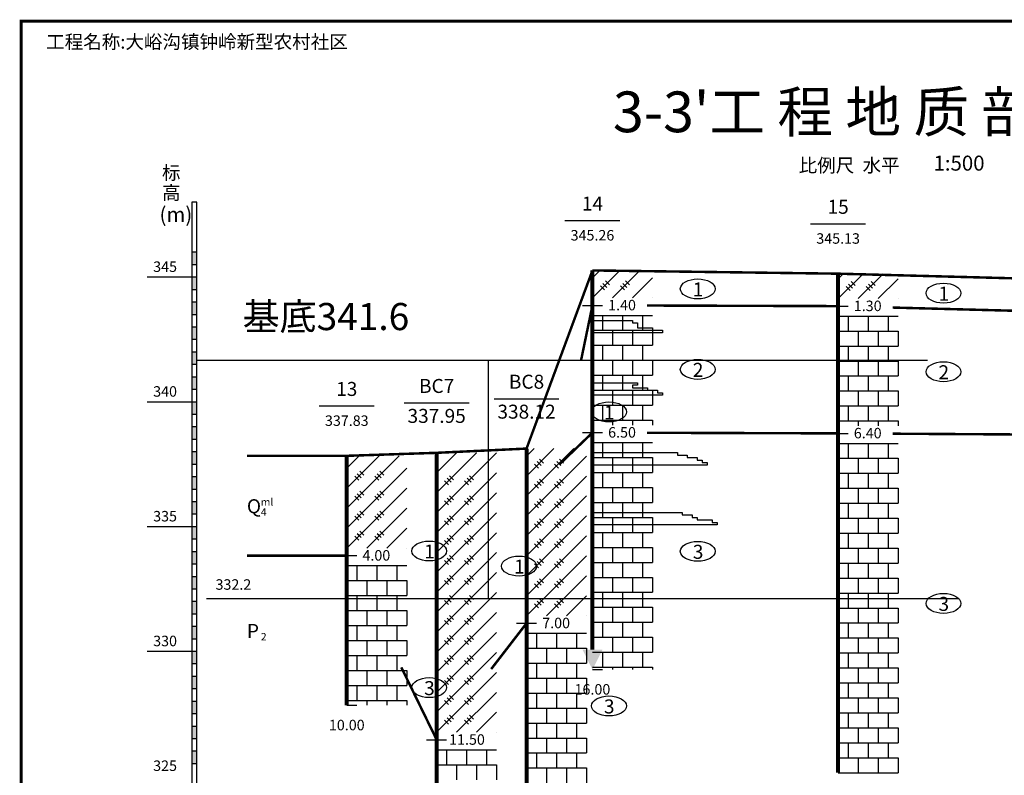
# Model space of a CAD drawing. Units: millimetres. Extents: x -1047383 to 33796, y 6120 to 484721.
# Drawn here: x 17202 to 19174, y 35466 to 36980 of the extents above; entities that cross this region are included whole.
import ezdxf
from ezdxf.enums import TextEntityAlignment as Align

# ---------------------------------------------------------------- set-up
doc = ezdxf.new("R2010")
doc.units = ezdxf.units.MM
for name, color, linetype in [('1', 1, 'Continuous'), ('11', 7, 'Continuous'), ('2', 2, 'Continuous'), ('3', 3, 'Continuous')]:
    doc.layers.add(name, color=color, linetype=linetype)
doc.styles.add('宋体', font='SimSun.ttf')
doc.styles.add('黑体', font='SIMHEI.TTF')

msp = doc.modelspace()

# ---------------------------------------------------------------- linework, layer by layer
at = {"color": 0}
for p, q in [((18348.968, 36422.809), (18403.968, 36477.809)), ((18348.968, 36462.809), (18363.968, 36477.809)), ((18388.968, 36422.809), (18443.968, 36477.809)), ((18428.968, 36422.809), (18468.968, 36462.809)), ((18840.968, 36421.309), (18890.968, 36471.309)), ((18840.968, 36461.309), (18850.968, 36471.309)), ((18880.968, 36421.309), (18930.968, 36471.309)), ((18920.968, 36421.309), (18960.968, 36461.309)), ((18368.968, 36442.809), (18364.968, 36446.809)), ((18364.968, 36446.809), (18372.968, 36438.809)), ((18373.968, 36447.809), (18369.968, 36451.809)), ((18369.968, 36451.809), (18377.968, 36443.809)), ((18378.968, 36452.809), (18374.968, 36456.809)), ((18374.968, 36456.809), (18382.968, 36448.809)), ((18408.968, 36442.809), (18404.968, 36446.809)), ((18404.968, 36446.809), (18412.968, 36438.809)), ((18413.968, 36447.809), (18409.968, 36451.809)), ((18409.968, 36451.809), (18417.968, 36443.809)), ((18418.968, 36452.809), (18414.968, 36456.809)), ((18414.968, 36456.809), (18422.968, 36448.809)), ((18860.968, 36441.309), (18856.968, 36445.309)), ((18856.968, 36445.309), (18864.968, 36437.309)), ((18865.968, 36446.309), (18861.968, 36450.309)), ((18861.968, 36450.309), (18869.968, 36442.309)), ((18870.968, 36451.309), (18866.968, 36455.309)), ((18866.968, 36455.309), (18874.968, 36447.309)), ((18900.968, 36441.309), (18896.968, 36445.309)), ((18896.968, 36445.309), (18904.968, 36437.309)), ((18905.968, 36446.309), (18901.968, 36450.309)), ((18901.968, 36450.309), (18909.968, 36442.309)), ((18910.968, 36451.309), (18906.968, 36455.309)), ((18906.968, 36455.309), (18914.968, 36447.309)), ((18468.968, 36422.809), (18468.968, 36422.809)), ((18960.968, 36421.309), (18960.968, 36421.309)), ((18348.968, 36387.809), (18468.968, 36387.809)), ((18368.968, 36387.809), (18368.968, 36357.809)), ((18408.968, 36387.809), (18408.968, 36357.809)), ((18448.968, 36387.809), (18448.968, 36357.809)), ((18840.968, 36386.309), (18960.968, 36386.309)), ((18860.968, 36386.309), (18860.968, 36356.309)), ((18900.968, 36386.309), (18900.968, 36356.309)), ((18940.968, 36386.309), (18940.968, 36356.309)), ((18348.968, 36357.809), (18468.968, 36357.809)), ((18388.968, 36357.809), (18388.968, 36327.809)), ((18428.968, 36357.809), (18428.968, 36327.809)), ((18468.968, 36357.809), (18468.968, 36327.809)), ((18840.968, 36356.309), (18960.968, 36356.309)), ((18880.968, 36356.309), (18880.968, 36326.309)), ((18920.968, 36356.309), (18920.968, 36326.309)), ((18960.968, 36356.309), (18960.968, 36326.309)), ((18348.968, 36327.809), (18468.968, 36327.809)), ((18368.968, 36327.809), (18368.968, 36297.809)), ((18408.968, 36327.809), (18408.968, 36297.809)), ((18448.968, 36327.809), (18448.968, 36297.809)), ((18840.968, 36326.309), (18960.968, 36326.309)), ((18860.968, 36326.309), (18860.968, 36296.309)), ((18900.968, 36326.309), (18900.968, 36296.309)), ((18940.968, 36326.309), (18940.968, 36296.309)), ((18348.968, 36297.809), (18468.968, 36297.809)), ((18388.968, 36297.809), (18388.968, 36267.809)), ((18428.968, 36297.809), (18428.968, 36267.809)), ((18468.968, 36297.809), (18468.968, 36267.809)), ((18840.968, 36296.309), (18960.968, 36296.309)), ((18880.968, 36296.309), (18880.968, 36266.309)), ((18920.968, 36296.309), (18920.968, 36266.309)), ((18960.968, 36296.309), (18960.968, 36266.309)), ((18348.968, 36267.809), (18468.968, 36267.809)), ((18368.968, 36267.809), (18368.968, 36237.809)), ((18408.968, 36267.809), (18408.968, 36237.809)), ((18448.968, 36267.809), (18448.968, 36237.809)), ((18840.968, 36266.309), (18960.968, 36266.309)), ((18860.968, 36266.309), (18860.968, 36236.309)), ((18900.968, 36266.309), (18900.968, 36236.309)), ((18940.968, 36266.309), (18940.968, 36236.309)), ((18348.968, 36237.809), (18468.968, 36237.809)), ((18388.968, 36237.809), (18388.968, 36207.809)), ((18428.968, 36237.809), (18428.968, 36207.809)), ((18468.968, 36237.809), (18468.968, 36207.809)), ((18840.968, 36236.309), (18960.968, 36236.309)), ((18880.968, 36236.309), (18880.968, 36206.309)), ((18920.968, 36236.309), (18920.968, 36206.309)), ((18960.968, 36236.309), (18960.968, 36206.309)), ((18348.968, 36207.809), (18468.968, 36207.809)), ((18368.968, 36207.809), (18368.968, 36177.809)), ((18408.968, 36207.809), (18408.968, 36177.809)), ((18448.968, 36207.809), (18448.968, 36177.809)), ((18840.968, 36206.309), (18960.968, 36206.309)), ((18860.968, 36206.309), (18860.968, 36176.309)), ((18900.968, 36206.309), (18900.968, 36176.309)), ((18940.968, 36206.309), (18940.968, 36176.309)), ((18348.968, 36177.809), (18468.968, 36177.809)), ((18388.968, 36177.809), (18388.968, 36167.809)), ((18428.968, 36177.809), (18428.968, 36167.809)), ((18468.968, 36177.809), (18468.968, 36167.809)), ((18840.968, 36176.309), (18960.968, 36176.309)), ((18880.968, 36176.309), (18880.968, 36166.309)), ((18920.968, 36176.309), (18920.968, 36166.309)), ((18960.968, 36176.309), (18960.968, 36166.309)), ((18348.968, 36132.809), (18468.968, 36132.809)), ((18368.968, 36132.809), (18368.968, 36102.809)), ((18408.968, 36132.809), (18408.968, 36102.809)), ((18448.968, 36132.809), (18448.968, 36102.809)), ((18840.968, 36131.309), (18960.968, 36131.309)), ((18860.968, 36131.309), (18860.968, 36101.309)), ((18900.968, 36131.309), (18900.968, 36101.309)), ((18940.968, 36131.309), (18940.968, 36101.309)), ((17856.968, 36001.309), (17961.968, 36106.309)), ((17856.968, 36041.309), (17921.968, 36106.309)), ((17856.968, 36081.309), (17881.968, 36106.309)), ((18036.968, 35992.309), (18156.968, 36112.309)), ((18036.968, 36032.309), (18116.968, 36112.309)), ((18036.968, 36072.309), (18076.968, 36112.309)), ((18036.968, 36112.309), (18036.968, 36112.309)), ((18216.968, 36025.809), (18311.968, 36120.809)), ((18216.968, 36065.809), (18271.968, 36120.809)), ((18216.968, 36105.809), (18231.968, 36120.809)), ((18216.968, 35985.809), (18336.968, 36105.809)), ((18236.968, 36085.809), (18232.968, 36089.809)), ((18232.968, 36089.809), (18240.968, 36081.809)), ((18241.968, 36090.809), (18237.968, 36094.809)), ((18237.968, 36094.809), (18245.968, 36086.809)), ((18246.968, 36095.809), (18242.968, 36099.809)), ((18242.968, 36099.809), (18250.968, 36091.809)), ((18276.968, 36085.809), (18272.968, 36089.809)), ((18272.968, 36089.809), (18280.968, 36081.809)), ((18281.968, 36090.809), (18277.968, 36094.809)), ((18277.968, 36094.809), (18285.968, 36086.809)), ((18286.968, 36095.809), (18282.968, 36099.809)), ((18282.968, 36099.809), (18290.968, 36091.809)), ((18348.968, 36102.809), (18468.968, 36102.809)), ((18388.968, 36102.809), (18388.968, 36072.809)), ((18428.968, 36102.809), (18428.968, 36072.809)), ((18468.968, 36102.809), (18468.968, 36072.809)), ((18840.968, 36101.309), (18960.968, 36101.309)), ((18880.968, 36101.309), (18880.968, 36071.309)), ((18920.968, 36101.309), (18920.968, 36071.309)), ((18960.968, 36101.309), (18960.968, 36071.309)), ((17856.968, 35961.309), (17976.968, 36081.309)), ((17876.968, 36061.309), (17872.968, 36065.309)), ((17872.968, 36065.309), (17880.968, 36057.309)), ((17881.968, 36066.309), (17877.968, 36070.309)), ((17877.968, 36070.309), (17885.968, 36062.309)), ((17886.968, 36071.309), (17882.968, 36075.309)), ((17882.968, 36075.309), (17890.968, 36067.309)), ((17916.968, 36061.309), (17912.968, 36065.309)), ((17912.968, 36065.309), (17920.968, 36057.309)), ((17921.968, 36066.309), (17917.968, 36070.309)), ((17917.968, 36070.309), (17925.968, 36062.309)), ((17926.968, 36071.309), (17922.968, 36075.309)), ((17922.968, 36075.309), (17930.968, 36067.309)), ((18036.968, 35952.309), (18156.968, 36072.309)), ((18066.968, 36062.309), (18062.968, 36066.309)), ((18062.968, 36066.309), (18070.968, 36058.309)), ((18106.968, 36062.309), (18102.968, 36066.309)), ((18102.968, 36066.309), (18110.968, 36058.309)), ((18216.968, 35945.809), (18336.968, 36065.809)), ((18348.968, 36072.809), (18468.968, 36072.809)), ((18368.968, 36072.809), (18368.968, 36042.809)), ((18408.968, 36072.809), (18408.968, 36042.809)), ((18448.968, 36072.809), (18448.968, 36042.809)), ((18840.968, 36071.309), (18960.968, 36071.309)), ((18860.968, 36071.309), (18860.968, 36041.309)), ((18900.968, 36071.309), (18900.968, 36041.309)), ((18940.968, 36071.309), (18940.968, 36041.309)), ((18056.968, 36052.309), (18052.968, 36056.309)), ((18052.968, 36056.309), (18060.968, 36048.309)), ((18061.968, 36057.309), (18057.968, 36061.309)), ((18057.968, 36061.309), (18065.968, 36053.309)), ((18096.968, 36052.309), (18092.968, 36056.309)), ((18092.968, 36056.309), (18100.968, 36048.309)), ((18101.968, 36057.309), (18097.968, 36061.309)), ((18097.968, 36061.309), (18105.968, 36053.309)), ((18236.968, 36045.809), (18232.968, 36049.809)), ((18232.968, 36049.809), (18240.968, 36041.809)), ((18241.968, 36050.809), (18237.968, 36054.809)), ((18237.968, 36054.809), (18245.968, 36046.809)), ((18246.968, 36055.809), (18242.968, 36059.809)), ((18242.968, 36059.809), (18250.968, 36051.809)), ((18276.968, 36045.809), (18272.968, 36049.809)), ((18272.968, 36049.809), (18280.968, 36041.809)), ((18281.968, 36050.809), (18277.968, 36054.809)), ((18277.968, 36054.809), (18285.968, 36046.809)), ((18286.968, 36055.809), (18282.968, 36059.809)), ((18282.968, 36059.809), (18290.968, 36051.809)), ((17856.968, 35921.309), (17976.968, 36041.309)), ((17876.968, 36021.309), (17872.968, 36025.309)), ((17872.968, 36025.309), (17880.968, 36017.309)), ((17881.968, 36026.309), (17877.968, 36030.309)), ((17877.968, 36030.309), (17885.968, 36022.309)), ((17886.968, 36031.309), (17882.968, 36035.309)), ((17882.968, 36035.309), (17890.968, 36027.309)), ((17916.968, 36021.309), (17912.968, 36025.309)), ((17912.968, 36025.309), (17920.968, 36017.309)), ((17921.968, 36026.309), (17917.968, 36030.309)), ((17917.968, 36030.309), (17925.968, 36022.309)), ((17926.968, 36031.309), (17922.968, 36035.309)), ((17922.968, 36035.309), (17930.968, 36027.309)), ((18036.968, 35912.309), (18156.968, 36032.309)), ((18066.968, 36022.309), (18062.968, 36026.309)), ((18062.968, 36026.309), (18070.968, 36018.309)), ((18106.968, 36022.309), (18102.968, 36026.309)), ((18102.968, 36026.309), (18110.968, 36018.309)), ((18216.968, 35905.809), (18336.968, 36025.809)), ((18348.968, 36042.809), (18468.968, 36042.809)), ((18388.968, 36042.809), (18388.968, 36012.809)), ((18428.968, 36042.809), (18428.968, 36012.809)), ((18468.968, 36042.809), (18468.968, 36012.809)), ((18840.968, 36041.309), (18960.968, 36041.309)), ((18880.968, 36041.309), (18880.968, 36011.309)), ((18920.968, 36041.309), (18920.968, 36011.309)), ((18960.968, 36041.309), (18960.968, 36011.309)), ((18056.968, 36012.309), (18052.968, 36016.309)), ((18052.968, 36016.309), (18060.968, 36008.309)), ((18061.968, 36017.309), (18057.968, 36021.309)), ((18057.968, 36021.309), (18065.968, 36013.309)), ((18096.968, 36012.309), (18092.968, 36016.309)), ((18092.968, 36016.309), (18100.968, 36008.309)), ((18101.968, 36017.309), (18097.968, 36021.309)), ((18097.968, 36021.309), (18105.968, 36013.309)), ((18236.968, 36005.809), (18232.968, 36009.809)), ((18232.968, 36009.809), (18240.968, 36001.809)), ((18241.968, 36010.809), (18237.968, 36014.809)), ((18237.968, 36014.809), (18245.968, 36006.809)), ((18246.968, 36015.809), (18242.968, 36019.809)), ((18242.968, 36019.809), (18250.968, 36011.809)), ((18276.968, 36005.809), (18272.968, 36009.809)), ((18272.968, 36009.809), (18280.968, 36001.809)), ((18281.968, 36010.809), (18277.968, 36014.809)), ((18277.968, 36014.809), (18285.968, 36006.809)), ((18286.968, 36015.809), (18282.968, 36019.809)), ((18282.968, 36019.809), (18290.968, 36011.809)), ((18348.968, 36012.809), (18468.968, 36012.809)), ((18368.968, 36012.809), (18368.968, 35982.809)), ((18408.968, 36012.809), (18408.968, 35982.809)), ((18448.968, 36012.809), (18448.968, 35982.809)), ((18840.968, 36011.309), (18960.968, 36011.309)), ((18860.968, 36011.309), (18860.968, 35981.309)), ((18900.968, 36011.309), (18900.968, 35981.309)), ((18940.968, 36011.309), (18940.968, 35981.309)), ((17876.968, 35981.309), (17872.968, 35985.309)), ((17872.968, 35985.309), (17880.968, 35977.309)), ((17881.968, 35986.309), (17877.968, 35990.309)), ((17877.968, 35990.309), (17885.968, 35982.309)), ((17886.968, 35991.309), (17882.968, 35995.309)), ((17882.968, 35995.309), (17890.968, 35987.309)), ((17896.968, 35921.309), (17976.968, 36001.309)), ((17916.968, 35981.309), (17912.968, 35985.309)), ((17912.968, 35985.309), (17920.968, 35977.309)), ((17921.968, 35986.309), (17917.968, 35990.309)), ((17917.968, 35990.309), (17925.968, 35982.309)), ((17926.968, 35991.309), (17922.968, 35995.309)), ((17922.968, 35995.309), (17930.968, 35987.309)), ((18036.968, 35872.309), (18156.968, 35992.309)), ((18066.968, 35982.309), (18062.968, 35986.309)), ((18062.968, 35986.309), (18070.968, 35978.309)), ((18106.968, 35982.309), (18102.968, 35986.309)), ((18102.968, 35986.309), (18110.968, 35978.309)), ((18216.968, 35865.809), (18336.968, 35985.809)), ((18056.968, 35972.309), (18052.968, 35976.309)), ((18052.968, 35976.309), (18060.968, 35968.309)), ((18061.968, 35977.309), (18057.968, 35981.309)), ((18057.968, 35981.309), (18065.968, 35973.309)), ((18096.968, 35972.309), (18092.968, 35976.309)), ((18092.968, 35976.309), (18100.968, 35968.309)), ((18101.968, 35977.309), (18097.968, 35981.309)), ((18097.968, 35981.309), (18105.968, 35973.309)), ((18236.968, 35965.809), (18232.968, 35969.809)), ((18232.968, 35969.809), (18240.968, 35961.809)), ((18241.968, 35970.809), (18237.968, 35974.809)), ((18237.968, 35974.809), (18245.968, 35966.809)), ((18246.968, 35975.809), (18242.968, 35979.809)), ((18242.968, 35979.809), (18250.968, 35971.809)), ((18276.968, 35965.809), (18272.968, 35969.809)), ((18272.968, 35969.809), (18280.968, 35961.809)), ((18281.968, 35970.809), (18277.968, 35974.809)), ((18277.968, 35974.809), (18285.968, 35966.809)), ((18286.968, 35975.809), (18282.968, 35979.809)), ((18282.968, 35979.809), (18290.968, 35971.809)), ((18348.968, 35982.809), (18468.968, 35982.809)), ((18388.968, 35982.809), (18388.968, 35952.809)), ((18428.968, 35982.809), (18428.968, 35952.809)), ((18468.968, 35982.809), (18468.968, 35952.809)), ((18840.968, 35981.309), (18960.968, 35981.309)), ((18880.968, 35981.309), (18880.968, 35951.309)), ((18920.968, 35981.309), (18920.968, 35951.309)), ((18960.968, 35981.309), (18960.968, 35951.309)), ((17881.968, 35946.309), (17877.968, 35950.309)), ((17877.968, 35950.309), (17885.968, 35942.309)), ((17886.968, 35951.309), (17882.968, 35955.309)), ((17882.968, 35955.309), (17890.968, 35947.309)), ((17921.968, 35946.309), (17917.968, 35950.309)), ((17917.968, 35950.309), (17925.968, 35942.309)), ((17926.968, 35951.309), (17922.968, 35955.309)), ((17922.968, 35955.309), (17930.968, 35947.309)), ((17936.968, 35921.309), (17976.968, 35961.309)), ((18036.968, 35832.309), (18156.968, 35952.309)), ((18066.968, 35942.309), (18062.968, 35946.309)), ((18062.968, 35946.309), (18070.968, 35938.309)), ((18106.968, 35942.309), (18102.968, 35946.309)), ((18102.968, 35946.309), (18110.968, 35938.309)), ((18216.968, 35825.809), (18336.968, 35945.809)), ((18348.968, 35952.809), (18468.968, 35952.809)), ((18368.968, 35952.809), (18368.968, 35922.809)), ((18408.968, 35952.809), (18408.968, 35922.809)), ((18448.968, 35952.809), (18448.968, 35922.809)), ((18840.968, 35951.309), (18960.968, 35951.309)), ((18860.968, 35951.309), (18860.968, 35921.309)), ((18900.968, 35951.309), (18900.968, 35921.309)), ((18940.968, 35951.309), (18940.968, 35921.309)), ((17876.968, 35941.309), (17872.968, 35945.309)), ((17872.968, 35945.309), (17880.968, 35937.309)), ((17916.968, 35941.309), (17912.968, 35945.309)), ((17912.968, 35945.309), (17920.968, 35937.309)), ((18056.968, 35932.309), (18052.968, 35936.309)), ((18052.968, 35936.309), (18060.968, 35928.309)), ((18061.968, 35937.309), (18057.968, 35941.309)), ((18057.968, 35941.309), (18065.968, 35933.309)), ((18096.968, 35932.309), (18092.968, 35936.309)), ((18092.968, 35936.309), (18100.968, 35928.309)), ((18101.968, 35937.309), (18097.968, 35941.309)), ((18097.968, 35941.309), (18105.968, 35933.309)), ((18236.968, 35925.809), (18232.968, 35929.809)), ((18232.968, 35929.809), (18240.968, 35921.809)), ((18241.968, 35930.809), (18237.968, 35934.809)), ((18237.968, 35934.809), (18245.968, 35926.809)), ((18246.968, 35935.809), (18242.968, 35939.809)), ((18242.968, 35939.809), (18250.968, 35931.809)), ((18276.968, 35925.809), (18272.968, 35929.809)), ((18272.968, 35929.809), (18280.968, 35921.809)), ((18281.968, 35930.809), (18277.968, 35934.809)), ((18277.968, 35934.809), (18285.968, 35926.809)), ((18286.968, 35935.809), (18282.968, 35939.809)), ((18282.968, 35939.809), (18290.968, 35931.809)), ((17976.968, 35921.309), (17976.968, 35921.309)), ((18036.968, 35792.309), (18156.968, 35912.309)), ((18348.968, 35922.809), (18468.968, 35922.809)), ((18388.968, 35922.809), (18388.968, 35892.809)), ((18428.968, 35922.809), (18428.968, 35892.809)), ((18468.968, 35922.809), (18468.968, 35892.809)), ((18840.968, 35921.309), (18960.968, 35921.309)), ((18880.968, 35921.309), (18880.968, 35891.309)), ((18920.968, 35921.309), (18920.968, 35891.309)), ((18960.968, 35921.309), (18960.968, 35891.309)), ((18056.968, 35892.309), (18052.968, 35896.309)), ((18052.968, 35896.309), (18060.968, 35888.309)), ((18061.968, 35897.309), (18057.968, 35901.309)), ((18057.968, 35901.309), (18065.968, 35893.309)), ((18066.968, 35902.309), (18062.968, 35906.309)), ((18062.968, 35906.309), (18070.968, 35898.309)), ((18096.968, 35892.309), (18092.968, 35896.309)), ((18092.968, 35896.309), (18100.968, 35888.309)), ((18101.968, 35897.309), (18097.968, 35901.309)), ((18097.968, 35901.309), (18105.968, 35893.309)), ((18106.968, 35902.309), (18102.968, 35906.309)), ((18102.968, 35906.309), (18110.968, 35898.309)), ((18216.968, 35785.809), (18336.968, 35905.809)), ((18236.968, 35885.809), (18232.968, 35889.809)), ((18232.968, 35889.809), (18240.968, 35881.809)), ((18241.968, 35890.809), (18237.968, 35894.809)), ((18237.968, 35894.809), (18245.968, 35886.809)), ((18246.968, 35895.809), (18242.968, 35899.809)), ((18242.968, 35899.809), (18250.968, 35891.809)), ((18276.968, 35885.809), (18272.968, 35889.809)), ((18272.968, 35889.809), (18280.968, 35881.809)), ((18281.968, 35890.809), (18277.968, 35894.809)), ((18277.968, 35894.809), (18285.968, 35886.809)), ((18286.968, 35895.809), (18282.968, 35899.809)), ((18282.968, 35899.809), (18290.968, 35891.809)), ((18348.968, 35892.809), (18468.968, 35892.809)), ((18368.968, 35892.809), (18368.968, 35862.809)), ((18408.968, 35892.809), (18408.968, 35862.809)), ((18448.968, 35892.809), (18448.968, 35862.809)), ((18840.968, 35891.309), (18960.968, 35891.309)), ((18860.968, 35891.309), (18860.968, 35861.309)), ((18900.968, 35891.309), (18900.968, 35861.309)), ((18940.968, 35891.309), (18940.968, 35861.309)), ((17856.968, 35886.309), (17976.968, 35886.309)), ((17876.968, 35886.309), (17876.968, 35856.309)), ((17916.968, 35886.309), (17916.968, 35856.309)), ((17956.968, 35886.309), (17956.968, 35856.309)), ((18036.968, 35752.309), (18156.968, 35872.309)), ((17856.968, 35856.309), (17976.968, 35856.309)), ((17896.968, 35856.309), (17896.968, 35826.309)), ((17936.968, 35856.309), (17936.968, 35826.309)), ((17976.968, 35856.309), (17976.968, 35826.309)), ((18056.968, 35852.309), (18052.968, 35856.309)), ((18052.968, 35856.309), (18060.968, 35848.309)), ((18061.968, 35857.309), (18057.968, 35861.309)), ((18057.968, 35861.309), (18065.968, 35853.309)), ((18066.968, 35862.309), (18062.968, 35866.309)), ((18062.968, 35866.309), (18070.968, 35858.309)), ((18096.968, 35852.309), (18092.968, 35856.309)), ((18092.968, 35856.309), (18100.968, 35848.309)), ((18101.968, 35857.309), (18097.968, 35861.309)), ((18097.968, 35861.309), (18105.968, 35853.309)), ((18106.968, 35862.309), (18102.968, 35866.309)), ((18102.968, 35866.309), (18110.968, 35858.309)), ((18236.968, 35845.809), (18232.968, 35849.809)), ((18232.968, 35849.809), (18240.968, 35841.809)), ((18241.968, 35850.809), (18237.968, 35854.809)), ((18237.968, 35854.809), (18245.968, 35846.809)), ((18246.968, 35855.809), (18242.968, 35859.809)), ((18242.968, 35859.809), (18250.968, 35851.809)), ((18256.968, 35785.809), (18336.968, 35865.809)), ((18276.968, 35845.809), (18272.968, 35849.809)), ((18272.968, 35849.809), (18280.968, 35841.809)), ((18281.968, 35850.809), (18277.968, 35854.809)), ((18277.968, 35854.809), (18285.968, 35846.809)), ((18286.968, 35855.809), (18282.968, 35859.809)), ((18282.968, 35859.809), (18290.968, 35851.809)), ((18348.968, 35862.809), (18468.968, 35862.809)), ((18388.968, 35862.809), (18388.968, 35832.809)), ((18428.968, 35862.809), (18428.968, 35832.809)), ((18468.968, 35862.809), (18468.968, 35832.809)), ((18840.968, 35861.309), (18960.968, 35861.309)), ((18880.968, 35861.309), (18880.968, 35831.309)), ((18920.968, 35861.309), (18920.968, 35831.309)), ((18960.968, 35861.309), (18960.968, 35831.309)), ((18036.968, 35712.309), (18156.968, 35832.309)), ((18348.968, 35832.809), (18468.968, 35832.809)), ((18368.968, 35832.809), (18368.968, 35802.809)), ((18408.968, 35832.809), (18408.968, 35802.809)), ((18448.968, 35832.809), (18448.968, 35802.809)), ((18840.968, 35831.309), (18960.968, 35831.309)), ((18860.968, 35831.309), (18860.968, 35801.309)), ((18900.968, 35831.309), (18900.968, 35801.309)), ((18940.968, 35831.309), (18940.968, 35801.309)), ((17856.968, 35826.309), (17976.968, 35826.309)), ((17876.968, 35826.309), (17876.968, 35796.309)), ((17916.968, 35826.309), (17916.968, 35796.309)), ((17956.968, 35826.309), (17956.968, 35796.309)), ((18056.968, 35812.309), (18052.968, 35816.309)), ((18052.968, 35816.309), (18060.968, 35808.309)), ((18061.968, 35817.309), (18057.968, 35821.309)), ((18057.968, 35821.309), (18065.968, 35813.309)), ((18066.968, 35822.309), (18062.968, 35826.309)), ((18062.968, 35826.309), (18070.968, 35818.309)), ((18096.968, 35812.309), (18092.968, 35816.309)), ((18092.968, 35816.309), (18100.968, 35808.309)), ((18101.968, 35817.309), (18097.968, 35821.309)), ((18097.968, 35821.309), (18105.968, 35813.309)), ((18106.968, 35822.309), (18102.968, 35826.309)), ((18102.968, 35826.309), (18110.968, 35818.309)), ((18236.968, 35805.809), (18232.968, 35809.809)), ((18232.968, 35809.809), (18240.968, 35801.809)), ((18241.968, 35810.809), (18237.968, 35814.809)), ((18237.968, 35814.809), (18245.968, 35806.809)), ((18246.968, 35815.809), (18242.968, 35819.809)), ((18242.968, 35819.809), (18250.968, 35811.809)), ((18276.968, 35805.809), (18272.968, 35809.809)), ((18272.968, 35809.809), (18280.968, 35801.809)), ((18281.968, 35810.809), (18277.968, 35814.809)), ((18277.968, 35814.809), (18285.968, 35806.809)), ((18286.968, 35815.809), (18282.968, 35819.809)), ((18282.968, 35819.809), (18290.968, 35811.809)), ((18296.968, 35785.809), (18336.968, 35825.809)), ((17856.968, 35796.309), (17976.968, 35796.309)), ((17896.968, 35796.309), (17896.968, 35766.309)), ((17936.968, 35796.309), (17936.968, 35766.309)), ((17976.968, 35796.309), (17976.968, 35766.309)), ((18036.968, 35672.309), (18156.968, 35792.309)), ((18348.968, 35802.809), (18468.968, 35802.809)), ((18388.968, 35802.809), (18388.968, 35772.809)), ((18428.968, 35802.809), (18428.968, 35772.809)), ((18468.968, 35802.809), (18468.968, 35772.809)), ((18840.968, 35801.309), (18960.968, 35801.309)), ((18880.968, 35801.309), (18880.968, 35771.309)), ((18920.968, 35801.309), (18920.968, 35771.309)), ((18960.968, 35801.309), (18960.968, 35771.309)), ((18056.968, 35772.309), (18052.968, 35776.309)), ((18052.968, 35776.309), (18060.968, 35768.309)), ((18061.968, 35777.309), (18057.968, 35781.309)), ((18057.968, 35781.309), (18065.968, 35773.309)), ((18066.968, 35782.309), (18062.968, 35786.309)), ((18062.968, 35786.309), (18070.968, 35778.309)), ((18096.968, 35772.309), (18092.968, 35776.309)), ((18092.968, 35776.309), (18100.968, 35768.309)), ((18101.968, 35777.309), (18097.968, 35781.309)), ((18097.968, 35781.309), (18105.968, 35773.309)), ((18106.968, 35782.309), (18102.968, 35786.309)), ((18102.968, 35786.309), (18110.968, 35778.309)), ((18336.968, 35785.809), (18336.968, 35785.809)), ((18348.968, 35772.809), (18468.968, 35772.809)), ((18368.968, 35772.809), (18368.968, 35742.809)), ((18408.968, 35772.809), (18408.968, 35742.809)), ((18448.968, 35772.809), (18448.968, 35742.809)), ((18840.968, 35771.309), (18960.968, 35771.309)), ((18860.968, 35771.309), (18860.968, 35741.309)), ((18900.968, 35771.309), (18900.968, 35741.309)), ((18940.968, 35771.309), (18940.968, 35741.309)), ((17856.968, 35766.309), (17976.968, 35766.309)), ((17876.968, 35766.309), (17876.968, 35736.309)), ((17916.968, 35766.309), (17916.968, 35736.309)), ((17956.968, 35766.309), (17956.968, 35736.309)), ((18036.968, 35632.309), (18156.968, 35752.309)), ((18216.968, 35750.809), (18336.968, 35750.809)), ((18236.968, 35750.809), (18236.968, 35720.809)), ((18276.968, 35750.809), (18276.968, 35720.809)), ((18316.968, 35750.809), (18316.968, 35720.809)), ((17856.968, 35736.309), (17976.968, 35736.309)), ((17896.968, 35736.309), (17896.968, 35706.309)), ((17936.968, 35736.309), (17936.968, 35706.309)), ((17976.968, 35736.309), (17976.968, 35706.309)), ((18056.968, 35732.309), (18052.968, 35736.309)), ((18052.968, 35736.309), (18060.968, 35728.309)), ((18061.968, 35737.309), (18057.968, 35741.309)), ((18057.968, 35741.309), (18065.968, 35733.309)), ((18066.968, 35742.309), (18062.968, 35746.309)), ((18062.968, 35746.309), (18070.968, 35738.309)), ((18096.968, 35732.309), (18092.968, 35736.309)), ((18092.968, 35736.309), (18100.968, 35728.309)), ((18101.968, 35737.309), (18097.968, 35741.309)), ((18097.968, 35741.309), (18105.968, 35733.309)), ((18106.968, 35742.309), (18102.968, 35746.309)), ((18102.968, 35746.309), (18110.968, 35738.309)), ((18348.968, 35742.809), (18468.968, 35742.809)), ((18388.968, 35742.809), (18388.968, 35712.809)), ((18428.968, 35742.809), (18428.968, 35712.809)), ((18468.968, 35742.809), (18468.968, 35712.809)), ((18840.968, 35741.309), (18960.968, 35741.309)), ((18880.968, 35741.309), (18880.968, 35711.309)), ((18920.968, 35741.309), (18920.968, 35711.309)), ((18960.968, 35741.309), (18960.968, 35711.309)), ((18036.968, 35592.309), (18156.968, 35712.309)), ((18216.968, 35720.809), (18336.968, 35720.809)), ((18256.968, 35720.809), (18256.968, 35690.809)), ((18296.968, 35720.809), (18296.968, 35690.809)), ((18336.968, 35720.809), (18336.968, 35690.809)), ((18348.968, 35712.809), (18468.968, 35712.809)), ((18368.968, 35712.809), (18368.968, 35682.809)), ((18408.968, 35712.809), (18408.968, 35682.809)), ((18448.968, 35712.809), (18448.968, 35682.809)), ((18840.968, 35711.309), (18960.968, 35711.309)), ((18860.968, 35711.309), (18860.968, 35681.309)), ((18900.968, 35711.309), (18900.968, 35681.309)), ((18940.968, 35711.309), (18940.968, 35681.309)), ((17856.968, 35706.309), (17976.968, 35706.309)), ((17876.968, 35706.309), (17876.968, 35676.309)), ((17916.968, 35706.309), (17916.968, 35676.309)), ((17956.968, 35706.309), (17956.968, 35676.309)), ((18056.968, 35692.309), (18052.968, 35696.309)), ((18052.968, 35696.309), (18060.968, 35688.309)), ((18061.968, 35697.309), (18057.968, 35701.309)), ((18057.968, 35701.309), (18065.968, 35693.309)), ((18066.968, 35702.309), (18062.968, 35706.309)), ((18062.968, 35706.309), (18070.968, 35698.309)), ((18096.968, 35692.309), (18092.968, 35696.309)), ((18092.968, 35696.309), (18100.968, 35688.309)), ((18101.968, 35697.309), (18097.968, 35701.309)), ((18097.968, 35701.309), (18105.968, 35693.309)), ((18106.968, 35702.309), (18102.968, 35706.309)), ((18102.968, 35706.309), (18110.968, 35698.309)), ((18216.968, 35690.809), (18336.968, 35690.809)), ((18236.968, 35690.809), (18236.968, 35660.809)), ((18276.968, 35690.809), (18276.968, 35660.809)), ((18316.968, 35690.809), (18316.968, 35660.809)), ((17856.968, 35676.309), (17976.968, 35676.309)), ((17896.968, 35676.309), (17896.968, 35646.309)), ((17936.968, 35676.309), (17936.968, 35646.309)), ((17976.968, 35676.309), (17976.968, 35646.309)), ((18036.968, 35552.309), (18156.968, 35672.309)), ((18348.968, 35682.809), (18468.968, 35682.809)), ((18388.968, 35682.809), (18388.968, 35677.809)), ((18428.968, 35682.809), (18428.968, 35677.809)), ((18468.968, 35682.809), (18468.968, 35677.809)), ((18840.968, 35681.309), (18960.968, 35681.309)), ((18880.968, 35681.309), (18880.968, 35651.309)), ((18920.968, 35681.309), (18920.968, 35651.309)), ((18960.968, 35681.309), (18960.968, 35651.309)), ((18056.968, 35652.309), (18052.968, 35656.309)), ((18052.968, 35656.309), (18060.968, 35648.309)), ((18061.968, 35657.309), (18057.968, 35661.309)), ((18057.968, 35661.309), (18065.968, 35653.309)), ((18066.968, 35662.309), (18062.968, 35666.309)), ((18062.968, 35666.309), (18070.968, 35658.309)), ((18096.968, 35652.309), (18092.968, 35656.309)), ((18092.968, 35656.309), (18100.968, 35648.309)), ((18101.968, 35657.309), (18097.968, 35661.309)), ((18097.968, 35661.309), (18105.968, 35653.309)), ((18106.968, 35662.309), (18102.968, 35666.309)), ((18102.968, 35666.309), (18110.968, 35658.309)), ((18216.968, 35660.809), (18336.968, 35660.809)), ((18256.968, 35660.809), (18256.968, 35630.809)), ((18296.968, 35660.809), (18296.968, 35630.809)), ((18336.968, 35660.809), (18336.968, 35630.809)), ((18840.968, 35651.309), (18960.968, 35651.309)), ((18860.968, 35651.309), (18860.968, 35621.309)), ((18900.968, 35651.309), (18900.968, 35621.309)), ((18940.968, 35651.309), (18940.968, 35621.309)), ((17856.968, 35646.309), (17976.968, 35646.309)), ((17876.968, 35646.309), (17876.968, 35616.309)), ((17916.968, 35646.309), (17916.968, 35616.309)), ((17956.968, 35646.309), (17956.968, 35616.309)), ((18076.968, 35552.309), (18156.968, 35632.309)), ((18216.968, 35630.809), (18336.968, 35630.809)), ((18236.968, 35630.809), (18236.968, 35600.809)), ((18276.968, 35630.809), (18276.968, 35600.809)), ((18316.968, 35630.809), (18316.968, 35600.809)), ((17856.968, 35616.309), (17976.968, 35616.309)), ((17896.968, 35616.309), (17896.968, 35606.309)), ((17936.968, 35616.309), (17936.968, 35606.309)), ((17976.968, 35616.309), (17976.968, 35606.309)), ((18056.968, 35612.309), (18052.968, 35616.309)), ((18052.968, 35616.309), (18060.968, 35608.309)), ((18061.968, 35617.309), (18057.968, 35621.309)), ((18057.968, 35621.309), (18065.968, 35613.309)), ((18066.968, 35622.309), (18062.968, 35626.309)), ((18062.968, 35626.309), (18070.968, 35618.309)), ((18096.968, 35612.309), (18092.968, 35616.309)), ((18092.968, 35616.309), (18100.968, 35608.309)), ((18101.968, 35617.309), (18097.968, 35621.309)), ((18097.968, 35621.309), (18105.968, 35613.309)), ((18106.968, 35622.309), (18102.968, 35626.309)), ((18102.968, 35626.309), (18110.968, 35618.309)), ((18840.968, 35621.309), (18960.968, 35621.309)), ((18880.968, 35621.309), (18880.968, 35591.309)), ((18920.968, 35621.309), (18920.968, 35591.309)), ((18960.968, 35621.309), (18960.968, 35591.309)), ((18116.968, 35552.309), (18156.968, 35592.309)), ((18216.968, 35600.809), (18336.968, 35600.809)), ((18256.968, 35600.809), (18256.968, 35570.809)), ((18296.968, 35600.809), (18296.968, 35570.809)), ((18336.968, 35600.809), (18336.968, 35570.809)), ((18840.968, 35591.309), (18960.968, 35591.309)), ((18860.968, 35591.309), (18860.968, 35561.309)), ((18900.968, 35591.309), (18900.968, 35561.309)), ((18940.968, 35591.309), (18940.968, 35561.309)), ((18056.968, 35572.309), (18052.968, 35576.309)), ((18052.968, 35576.309), (18060.968, 35568.309)), ((18061.968, 35577.309), (18057.968, 35581.309)), ((18057.968, 35581.309), (18065.968, 35573.309)), ((18066.968, 35582.309), (18062.968, 35586.309)), ((18062.968, 35586.309), (18070.968, 35578.309)), ((18096.968, 35572.309), (18092.968, 35576.309)), ((18092.968, 35576.309), (18100.968, 35568.309)), ((18101.968, 35577.309), (18097.968, 35581.309)), ((18097.968, 35581.309), (18105.968, 35573.309)), ((18106.968, 35582.309), (18102.968, 35586.309)), ((18102.968, 35586.309), (18110.968, 35578.309)), ((18156.968, 35552.309), (18156.968, 35552.309)), ((18216.968, 35570.809), (18336.968, 35570.809)), ((18236.968, 35570.809), (18236.968, 35540.809)), ((18276.968, 35570.809), (18276.968, 35540.809)), ((18316.968, 35570.809), (18316.968, 35540.809)), ((18840.968, 35561.309), (18960.968, 35561.309)), ((18880.968, 35561.309), (18880.968, 35531.309)), ((18920.968, 35561.309), (18920.968, 35531.309)), ((18960.968, 35561.309), (18960.968, 35531.309)), ((18216.968, 35540.809), (18336.968, 35540.809)), ((18256.968, 35540.809), (18256.968, 35510.809)), ((18296.968, 35540.809), (18296.968, 35510.809)), ((18336.968, 35540.809), (18336.968, 35510.809)), ((18036.968, 35517.309), (18156.968, 35517.309)), ((18056.968, 35517.309), (18056.968, 35487.309)), ((18096.968, 35517.309), (18096.968, 35487.309)), ((18136.968, 35517.309), (18136.968, 35487.309)), ((18840.968, 35531.309), (18960.968, 35531.309)), ((18860.968, 35531.309), (18860.968, 35501.309)), ((18900.968, 35531.309), (18900.968, 35501.309)), ((18940.968, 35531.309), (18940.968, 35501.309)), ((18216.968, 35510.809), (18336.968, 35510.809)), ((18236.968, 35510.809), (18236.968, 35480.809)), ((18276.968, 35510.809), (18276.968, 35480.809)), ((18316.968, 35510.809), (18316.968, 35480.809)), ((18840.968, 35501.309), (18960.968, 35501.309)), ((18880.968, 35501.309), (18880.968, 35471.309)), ((18920.968, 35501.309), (18920.968, 35471.309)), ((18960.968, 35501.309), (18960.968, 35471.309)), ((18036.968, 35487.309), (18156.968, 35487.309)), ((18076.968, 35487.309), (18076.968, 35457.309)), ((18116.968, 35487.309), (18116.968, 35457.309)), ((18156.968, 35487.309), (18156.968, 35457.309)), ((18216.968, 35480.809), (18336.968, 35480.809)), ((18256.968, 35480.809), (18256.968, 35450.809)), ((18296.968, 35480.809), (18296.968, 35450.809)), ((18336.968, 35480.809), (18336.968, 35450.809)), ((18840.968, 35471.309), (18960.968, 35471.309)), ((18860.968, 35471.309), (18860.968, 35471.309)), ((18900.968, 35471.309), (18900.968, 35471.309)), ((18940.968, 35471.309), (18940.968, 35471.309))]:
    msp.add_line(p, q, dxfattribs=at)
at = {"color": 1}
msp.add_line((17557.005, 36298.007), (19019.915, 36298.007), dxfattribs=at)
at = {"color": 3}
for p, q in [((18140.365, 36298.836), (18140.365, 35821.777)), ((17576.33, 35820.484), (19083.578, 35820.484))]:
    msp.add_line(p, q, dxfattribs=at)
at = {"layer": '1', "color": 0}
for p, q in [((17556.968, 36614.809), (17546.968, 36614.809)), ((17546.968, 36614.809), (17546.968, 34964.809)), ((17556.968, 34964.809), (17556.968, 36614.809)), ((18293.968, 36577.809), (18403.968, 36577.809)), ((18785.968, 36571.309), (18895.968, 36571.309)), ((17546.968, 36514.809), (17556.968, 36514.809)), ((17546.968, 36489.809), (17556.968, 36489.809)), ((17456.968, 36464.809), (17556.968, 36464.809)), ((17546.968, 36439.809), (17556.968, 36439.809)), ((17546.968, 36414.809), (17556.968, 36414.809)), ((17546.968, 36389.809), (17556.968, 36389.809)), ((17546.968, 36364.809), (17556.968, 36364.809)), ((17546.968, 36339.809), (17556.968, 36339.809)), ((17546.968, 36314.809), (17556.968, 36314.809)), ((17546.968, 36289.809), (17556.968, 36289.809)), ((17546.968, 36264.809), (17556.968, 36264.809)), ((17546.968, 36239.809), (17556.968, 36239.809)), ((17456.968, 36214.809), (17556.968, 36214.809)), ((17801.968, 36206.309), (17911.968, 36206.309)), ((17546.968, 36189.809), (17556.968, 36189.809)), ((17546.968, 36164.809), (17556.968, 36164.809)), ((17546.968, 36139.809), (17556.968, 36139.809)), ((17546.968, 36114.809), (17556.968, 36114.809)), ((17546.968, 36089.809), (17556.968, 36089.809)), ((17546.968, 36064.809), (17556.968, 36064.809)), ((17546.968, 36039.809), (17556.968, 36039.809)), ((17546.968, 36014.809), (17556.968, 36014.809)), ((17546.968, 35989.809), (17556.968, 35989.809)), ((17456.968, 35964.809), (17556.968, 35964.809)), ((17546.968, 35939.809), (17556.968, 35939.809)), ((17546.968, 35914.809), (17556.968, 35914.809)), ((17546.968, 35889.809), (17556.968, 35889.809)), ((17546.968, 35864.809), (17556.968, 35864.809)), ((17546.968, 35839.809), (17556.968, 35839.809)), ((17546.968, 35814.809), (17556.968, 35814.809)), ((17546.968, 35789.809), (17556.968, 35789.809)), ((17546.968, 35764.809), (17556.968, 35764.809)), ((17546.968, 35739.809), (17556.968, 35739.809)), ((17456.968, 35714.809), (17556.968, 35714.809)), ((17546.968, 35689.809), (17556.968, 35689.809)), ((18348.968, 35677.809), (18368.968, 35677.809)), ((17546.968, 35664.809), (17556.968, 35664.809)), ((17546.968, 35639.809), (17556.968, 35639.809)), ((17546.968, 35614.809), (17556.968, 35614.809)), ((17856.968, 35606.309), (17876.968, 35606.309)), ((17546.968, 35589.809), (17556.968, 35589.809)), ((17546.968, 35564.809), (17556.968, 35564.809)), ((17546.968, 35539.809), (17556.968, 35539.809)), ((17546.968, 35514.809), (17556.968, 35514.809)), ((17546.968, 35489.809), (17556.968, 35489.809)), ((18840.968, 35471.309), (18860.968, 35471.309))]:
    msp.add_line(p, q, dxfattribs=at)
at = {"layer": '1'}
for p, q in [((17971.968, 36212.309), (18101.968, 36212.309)), ((18151.968, 36220.809), (18281.968, 36220.809))]:
    msp.add_line(p, q, dxfattribs=at)
at = {"layer": '1', "color": 0}
for points, const_width in [([(17204.968, 34377.309), (20854.968, 34377.309), (20854.968, 36977.309), (17204.968, 36977.309), (17204.968, 34377.309)], 6), ([(18348.968, 36477.809), (18348.968, 35717.809)], 8), ([(18840.968, 36471.309), (18840.968, 35471.309)], 8), ([(18216.968, 36120.809), (18216.968, 35120.809)], 8), ([(17856.968, 36106.309), (17856.968, 35606.309)], 8), ([(18036.968, 36112.309), (18036.968, 35152.309)], 8)]:
    msp.add_lwpolyline(points, dxfattribs=dict(at, const_width=const_width))
for points in [[(17546.968, 36514.809), (17556.968, 36514.809), (17546.968, 36489.809), (17556.968, 36489.809)], [(17546.968, 36464.809), (17556.968, 36464.809), (17546.968, 36439.809), (17556.968, 36439.809)], [(17546.968, 36414.809), (17556.968, 36414.809), (17546.968, 36389.809), (17556.968, 36389.809)], [(17546.968, 36364.809), (17556.968, 36364.809), (17546.968, 36339.809), (17556.968, 36339.809)], [(17546.968, 36314.809), (17556.968, 36314.809), (17546.968, 36289.809), (17556.968, 36289.809)], [(17546.968, 36264.809), (17556.968, 36264.809), (17546.968, 36239.809), (17556.968, 36239.809)], [(17546.968, 36214.809), (17556.968, 36214.809), (17546.968, 36189.809), (17556.968, 36189.809)], [(17546.968, 36164.809), (17556.968, 36164.809), (17546.968, 36139.809), (17556.968, 36139.809)], [(17546.968, 36114.809), (17556.968, 36114.809), (17546.968, 36089.809), (17556.968, 36089.809)], [(17546.968, 36064.809), (17556.968, 36064.809), (17546.968, 36039.809), (17556.968, 36039.809)], [(17546.968, 36014.809), (17556.968, 36014.809), (17546.968, 35989.809), (17556.968, 35989.809)], [(17546.968, 35964.809), (17556.968, 35964.809), (17546.968, 35939.809), (17556.968, 35939.809)], [(17546.968, 35914.809), (17556.968, 35914.809), (17546.968, 35889.809), (17556.968, 35889.809)], [(17546.968, 35864.809), (17556.968, 35864.809), (17546.968, 35839.809), (17556.968, 35839.809)], [(17546.968, 35814.809), (17556.968, 35814.809), (17546.968, 35789.809), (17556.968, 35789.809)], [(17546.968, 35764.809), (17556.968, 35764.809), (17546.968, 35739.809), (17556.968, 35739.809)], [(17546.968, 35714.809), (17556.968, 35714.809), (17546.968, 35689.809), (17556.968, 35689.809)], [(18328.968, 35717.809), (18368.968, 35717.809), (18348.968, 35677.809)], [(17546.968, 35664.809), (17556.968, 35664.809), (17546.968, 35639.809), (17556.968, 35639.809)], [(17546.968, 35614.809), (17556.968, 35614.809), (17546.968, 35589.809), (17556.968, 35589.809)], [(17546.968, 35564.809), (17556.968, 35564.809), (17546.968, 35539.809), (17556.968, 35539.809)], [(17546.968, 35514.809), (17556.968, 35514.809), (17546.968, 35489.809), (17556.968, 35489.809)]]:
    msp.add_solid(points, dxfattribs=at)
at = {"layer": '11', "color": 0}
for p, q in [((18348.968, 36377.809), (18428.968, 36377.809)), ((18428.968, 36377.809), (18428.968, 36372.809)), ((18428.968, 36372.809), (18438.968, 36372.809)), ((18438.968, 36372.809), (18438.968, 36367.809)), ((18438.968, 36367.809), (18438.968, 36367.809)), ((18438.968, 36367.809), (18438.968, 36362.809)), ((18438.968, 36362.809), (18468.968, 36362.809)), ((18468.968, 36362.809), (18468.968, 36357.809)), ((18488.968, 36352.809), (18348.968, 36352.809)), ((18468.968, 36357.809), (18488.968, 36357.809)), ((18488.968, 36357.809), (18488.968, 36352.809)), ((18348.968, 36252.809), (18438.968, 36252.809)), ((18438.968, 36247.809), (18428.968, 36247.809)), ((18428.968, 36247.809), (18428.968, 36242.809)), ((18428.968, 36242.809), (18458.968, 36242.809)), ((18438.968, 36252.809), (18438.968, 36247.809)), ((18458.968, 36242.809), (18458.968, 36237.809)), ((18488.968, 36227.809), (18348.968, 36227.809)), ((18458.968, 36237.809), (18478.968, 36237.809)), ((18478.968, 36237.809), (18478.968, 36232.809)), ((18478.968, 36232.809), (18488.968, 36232.809)), ((18488.968, 36232.809), (18488.968, 36227.809)), ((18348.968, 36112.809), (18518.968, 36112.809)), ((18518.968, 36112.809), (18518.968, 36107.809)), ((18518.968, 36107.809), (18538.968, 36107.809)), ((18538.968, 36107.809), (18538.968, 36102.809)), ((18578.968, 36087.809), (18348.968, 36087.809)), ((18538.968, 36102.809), (18558.968, 36102.809)), ((18558.968, 36102.809), (18558.968, 36097.809)), ((18558.968, 36097.809), (18568.968, 36097.809)), ((18568.968, 36097.809), (18568.968, 36092.809)), ((18568.968, 36092.809), (18578.968, 36092.809)), ((18578.968, 36092.809), (18578.968, 36087.809)), ((18348.968, 35992.809), (18528.968, 35992.809)), ((18528.968, 35992.809), (18528.968, 35987.809)), ((18528.968, 35987.809), (18548.968, 35987.809)), ((18548.968, 35987.809), (18548.968, 35982.809)), ((18598.968, 35967.809), (18348.968, 35967.809)), ((18548.968, 35982.809), (18558.968, 35982.809)), ((18558.968, 35982.809), (18558.968, 35977.809)), ((18558.968, 35977.809), (18588.968, 35977.809)), ((18588.968, 35977.809), (18588.968, 35972.809)), ((18588.968, 35972.809), (18598.968, 35972.809)), ((18598.968, 35972.809), (18598.968, 35967.809))]:
    msp.add_line(p, q, dxfattribs=at)
at = {"layer": '2', "color": 0}
for p, q in [((18328.968, 36407.809), (18368.968, 36407.809)), ((18820.968, 36406.309), (18860.968, 36406.309)), ((18328.968, 36152.809), (18368.968, 36152.809)), ((18820.968, 36151.309), (18860.968, 36151.309)), ((17836.968, 35906.309), (17876.968, 35906.309)), ((18196.968, 35770.809), (18236.968, 35770.809)), ((18016.968, 35537.309), (18056.968, 35537.309))]:
    msp.add_line(p, q, dxfattribs=at)
at = {"layer": '3', "color": 0, "const_width": 5}
for points in [[(18216.968, 36120.809), (18348.968, 36477.809)], [(18348.968, 36477.809), (18840.968, 36471.309)], [(18840.968, 36471.309), (19332.968, 36458.309)], [(18326.218, 36298.023), (18348.968, 36407.809)], [(18458.218, 36407.476), (18840.968, 36406.309)], [(18950.218, 36403.422), (19332.968, 36393.309)], [(18282.968, 36089.309), (18348.968, 36152.809)], [(18458.218, 36152.476), (18840.968, 36151.309)], [(18950.218, 36150.643), (19332.968, 36148.309)], [(18036.968, 36112.309), (18216.968, 36120.809)], [(17656.968, 36106.309), (17856.968, 36106.309)], [(17856.968, 36106.309), (18036.968, 36112.309)], [(17656.968, 35906.309), (17856.968, 35906.309)], [(18146.218, 35679.03), (18216.968, 35770.809)], [(17966.218, 35682.346), (18036.968, 35537.309)]]:
    msp.add_lwpolyline(points, dxfattribs=at)
at = {"layer": '3', "color": 0}
for centre in [(18559.968, 36440.809), (19051.968, 36432.309), (18559.968, 36279.559), (19051.968, 36274.809), (18381.968, 36194.309), (18021.968, 35915.559), (18559.968, 35914.934), (18201.968, 35885.309), (19051.968, 35810.559), (18021.968, 35641.809), (18381.968, 35605.059)]:
    msp.add_ellipse(centre, major_axis=(35, 0), ratio=0.57142857, dxfattribs=at)

# ---------------------------------------------------------------- texts
at = {"layer": '1', "color": 0}
for s, height, style, p in [('工程名称:大峪沟镇钟岭新型农村社区', 27.2, '宋体', (17254.968, 36922.309)), ("3-3'工 程 地 质 剖 面 图", 81.6, '黑体', (18389.968, 36754.809)), ('比例尺  水平', 27.2, '宋体', (18761.968, 36674.809)), ('1:500', 30, '宋体', (19031.968, 36677.809)), ('标', 27.2, '宋体', (17486.968, 36659.809)), ('高', 27.2, '宋体', (17486.968, 36619.809)), ('(m)', 30, '宋体', (17481.968, 36574.809))]:
    msp.add_text(s, height=height, dxfattribs=dict(at, style=style)).set_placement(p)
for s, height, style, p in [('14', 28, '黑体', (18348.968, 36597.809)), ('15', 28, '黑体', (18840.968, 36591.309)), ('345.26', 21, '宋体', (18348.968, 36537.809)), ('345.13', 21, '宋体', (18840.968, 36531.309)), ('13', 28, '黑体', (17856.968, 36226.309)), ('337.83', 21, '宋体', (17856.968, 36166.309)), ('16.00', 21, '宋体', (18348.968, 35627.809)), ('10.00', 21, '宋体', (17856.968, 35556.309))]:
    msp.add_text(s, height=height, dxfattribs=dict(at, style=style)).set_placement(p, align=Align.CENTER)
at = {"layer": '1', "color": 0, "style": '宋体'}
for s, p in [('345', (17516.968, 36474.809)), ('340', (17516.968, 36224.809)), ('335', (17516.968, 35974.809)), ('332.2', (17665.698, 35837.932)), ('330', (17516.968, 35724.809)), ('325', (17516.968, 35474.809))]:
    msp.add_text(s, height=21, dxfattribs=at).set_placement(p, align=Align.RIGHT)
at = {"layer": '1', "color": 1, "style": '宋体'}
msp.add_text('基底341.6', height=54.4, dxfattribs=at).set_placement((17648.222, 36358.212))
at = {"layer": '1', "style": '黑体'}
for s, p in [('BC8', (18216.968, 36240.809)), ('BC7', (18036.968, 36232.309)), ('338.12', (18216.968, 36180.809)), ('337.95', (18036.968, 36172.309))]:
    msp.add_text(s, height=28, dxfattribs=at).set_placement(p, align=Align.CENTER)
at = {"layer": '2', "color": 0, "style": '宋体'}
for s, height, p in [(' 1.40', 21, (18373.968, 36397.809)), (' 1.30', 21, (18865.968, 36396.309)), (' 6.50', 21, (18373.968, 36142.809)), (' 6.40', 21, (18865.968, 36141.309)), ('Q', 28, (17656.968, 35991.309)), ('ml', 15, (17684.968, 36006.309)), ('4', 15, (17684.968, 35986.309)), (' 4.00', 21, (17881.968, 35896.309)), ('P', 28, (17656.968, 35741.309)), (' 7.00', 21, (18241.968, 35760.809)), ('2', 15, (17684.968, 35736.309)), ('11.50', 21, (18061.968, 35527.309))]:
    msp.add_text(s, height=height, dxfattribs=at).set_placement(p)
at = {"layer": '3', "color": 0, "style": '宋体'}
for s, p in [('1', (18549.968, 36425.809)), ('1', (19041.968, 36417.309)), ('2', (18549.968, 36264.559)), ('2', (19041.968, 36259.809)), ('1', (18371.968, 36179.309)), ('1', (18011.968, 35900.559)), ('3', (18549.968, 35899.934)), ('1', (18191.968, 35870.309)), ('3', (19041.968, 35795.559)), ('3', (18011.968, 35626.809)), ('3', (18371.968, 35590.059))]:
    msp.add_text(s, height=28, dxfattribs=at).set_placement(p)

doc.saveas('drawing.dxf')
